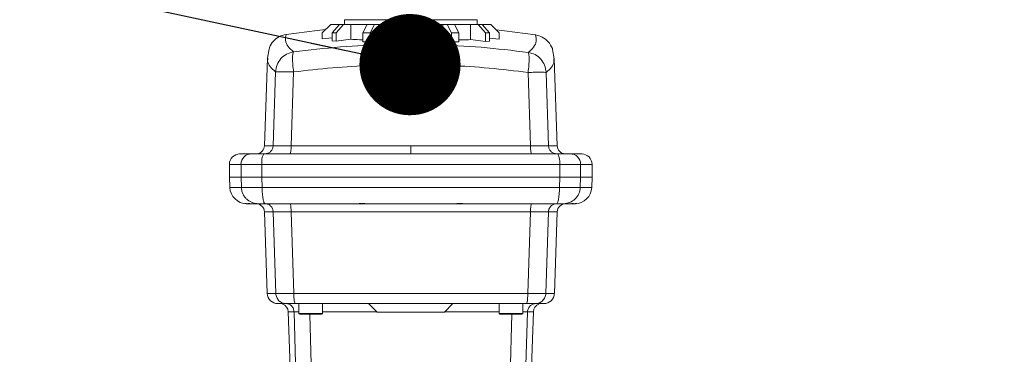
# Model space of a CAD drawing. Units: inches. Extents: x 6 to 323, y 6 to 249.
# Drawn here: x 270 to 282, y 215 to 219 of the extents above; entities that cross this region are included whole.
import ezdxf

# ---------------------------------------------------------------- set-up
doc = ezdxf.new("R2010")
doc.units = ezdxf.units.IN
doc.header["$LTSCALE"] = 30
doc.header["$MEASUREMENT"] = 0
doc.layers.add('SLD-0', color=7, linetype='Continuous')
doc.styles.add('SLDTEXTSTYLE0', font='TXT', dxfattribs={"width": 0.7})
doc.dimstyles.new('SLDDIMSTYLE0', dxfattribs={"dimtxt": 3.75, "dimasz": 3.9, "dimexe": 0, "dimexo": 0.0625, "dimgap": 0.9375, "dimtad": 0, "dimtih": 1, "dimtoh": 1, "dimdec": 0, "dimlfac": 1, "dimrnd": 1e-09, "dimzin": 12, "dimdsep": 46, "dimtxsty": 'SLDTEXTSTYLE0', "dimsah": 1, "dimcen": 0.09, "dimadec": 0, "dimazin": 3, "dimtfac": 1, "dimtdec": 0, "dimtofl": 0, "dimtmove": 0, "dimatfit": 3, "dimfxl": 0, "dimfrac": 2, "dimtolj": 1, "dimtzin": 12, "dimarcsym": 0})
doc.dimstyles.new('SLDDIMSTYLE1', dxfattribs={"dimtxt": 0.18, "dimasz": 1.2, "dimexe": 0, "dimexo": 0.0625, "dimgap": 0, "dimtad": 0, "dimtih": 1, "dimtoh": 1, "dimdec": 0, "dimrnd": 1e-09, "dimzin": 0, "dimdsep": 46, "dimtxsty": 'Standard', "dimblk1": 'DOT', "dimblk2": 'DOT', "dimsah": 1, "dimcen": 0.09, "dimadec": 0, "dimazin": 0, "dimtfac": 1.2, "dimtdec": 0, "dimtofl": 0, "dimtmove": 0, "dimatfit": 3, "dimldrblk": 'DOT', "dimfxl": 0, "dimfrac": 2, "dimtolj": 1, "dimtzin": 0, "dimarcsym": 0})

# ---------------------------------------------------------------- blocks, each defined once
blk = doc.blocks.new('_D_3')
at = {"layer": 'SLD-0'}
for p, q in [((290.999, 222.553), (309.134, 222.553)), ((305.384, 222.553), (305.384, 192.716)), ((305.384, 120.428), (305.384, 186.883)), ((272.62, 120.428), (309.134, 120.428))]:
    blk.add_line(p, q, dxfattribs=at)
for points in [[(305.384, 222.553), (304.784, 218.653), (305.984, 218.653)], [(305.384, 120.428), (305.984, 124.328), (304.784, 124.328)]]:
    blk.add_solid(points, dxfattribs=at)
at = {"layer": 'SLD-0', "insert": (301.087, 191.717), "char_height": 3.75, "attachment_point": 1, "style": 'SLDTEXTSTYLE0'}
blk.add_mtext('102', dxfattribs=at)
blk = doc.blocks.new('_DOT')
at = {"color": 0, "linetype": 'ByBlock', "lineweight": -2}
blk.add_line((-0.5, 0), (-1, 0), dxfattribs=at)
at = {"color": 0, "linetype": 'ByBlock', "const_width": 0.5}
blk.add_lwpolyline([(-0.25, 0, 1), (0.25, 0, 1)], format="xyb", close=True, dxfattribs=at)

msp = doc.modelspace()

# ---------------------------------------------------------------- linework, layer by layer
at = {"color": 7, "linetype": 'Continuous', "lineweight": 15}
for p, q in [((273.91, 218.915), (273.91, 218.86)), ((275.485, 218.86), (275.485, 218.915)), ((273.747, 218.86), (273.647, 218.76)), ((273.849, 218.86), (273.747, 218.86)), ((273.763, 218.76), (273.85, 218.86)), ((273.9, 218.86), (273.813, 218.76)), ((273.85, 218.86), (273.849, 218.86)), ((273.85, 218.86), (273.9, 218.86)), ((273.988, 218.86), (273.9, 218.86)), ((273.988, 218.683), (273.988, 218.86)), ((274.179, 218.86), (273.988, 218.86)), ((274.129, 218.76), (274.179, 218.86)), ((274.179, 218.86), (274.266, 218.86)), ((274.266, 218.86), (274.216, 218.76)), ((274.317, 218.86), (274.266, 218.86)), ((274.317, 218.86), (274.317, 218.675)), ((274.647, 218.86), (274.317, 218.86)), ((274.647, 218.86), (274.747, 218.86)), ((274.647, 218.76), (274.647, 218.86)), ((274.647, 218.673), (274.647, 218.86)), ((274.747, 218.86), (274.747, 218.76)), ((275.078, 218.86), (274.747, 218.86)), ((275.078, 218.673), (275.078, 218.86)), ((275.129, 218.86), (275.078, 218.86)), ((275.179, 218.76), (275.129, 218.86)), ((275.129, 218.86), (275.216, 218.86)), ((275.216, 218.86), (275.266, 218.76)), ((275.407, 218.86), (275.216, 218.86)), ((275.407, 218.68), (275.407, 218.86)), ((275.495, 218.86), (275.407, 218.86)), ((275.582, 218.76), (275.495, 218.86)), ((275.495, 218.86), (275.545, 218.86)), ((275.545, 218.86), (275.632, 218.76)), ((275.546, 218.86), (275.545, 218.86)), ((275.647, 218.86), (275.546, 218.86)), ((275.747, 218.76), (275.647, 218.86)), ((273.218, 218.741), (273.217, 218.741)), ((273.647, 218.69), (273.647, 218.76)), ((273.763, 218.701), (273.647, 218.69)), ((273.763, 218.663), (273.763, 218.76)), ((273.813, 218.76), (273.763, 218.76)), ((273.813, 218.66), (273.763, 218.663)), ((273.813, 218.66), (273.813, 218.76)), ((273.988, 218.683), (273.813, 218.66)), ((274.129, 218.655), (274.129, 218.76)), ((274.216, 218.76), (274.129, 218.76)), ((274.216, 218.655), (274.129, 218.655)), ((274.216, 218.655), (274.216, 218.76)), ((274.317, 218.675), (274.216, 218.655)), ((274.647, 218.656), (274.647, 218.76)), ((274.747, 218.76), (274.647, 218.76)), ((274.747, 218.655), (274.647, 218.656)), ((274.747, 218.655), (274.747, 218.76)), ((275.179, 218.653), (275.078, 218.673)), ((275.179, 218.653), (275.179, 218.76)), ((275.266, 218.76), (275.179, 218.76)), ((275.266, 218.653), (275.179, 218.653)), ((275.266, 218.653), (275.266, 218.76)), ((275.582, 218.656), (275.407, 218.68)), ((275.582, 218.656), (275.582, 218.76)), ((275.632, 218.76), (275.582, 218.76)), ((275.632, 218.659), (275.582, 218.656)), ((275.632, 218.659), (275.632, 218.76)), ((275.747, 218.685), (275.632, 218.697)), ((275.747, 218.685), (275.747, 218.76)), ((276.178, 218.735), (276.179, 218.735)), ((273.017, 218.57), (272.998, 218.458)), ((276.397, 218.451), (276.378, 218.564)), ((272.997, 218.46), (272.961, 217.422)), ((273.001, 218.457), (273.001, 218.46)), ((276.394, 218.453), (276.394, 218.451)), ((276.434, 217.422), (276.398, 218.454)), ((273.065, 217.422), (273.093, 218.297)), ((273.307, 218.297), (273.278, 217.422)), ((276.117, 217.422), (276.089, 218.291)), ((276.302, 218.291), (276.33, 217.422)), ((274.697, 217.325), (274.697, 217.422)), ((274.697, 217.422), (276.117, 217.422)), ((272.707, 217.325), (272.672, 217.325)), ((272.707, 217.325), (272.711, 217.325)), ((272.808, 217.325), (272.711, 217.325)), ((274.074, 217.325), (272.952, 217.325)), ((274.153, 217.325), (274.119, 217.325)), ((274.697, 217.325), (274.153, 217.325)), ((275.242, 217.325), (274.697, 217.325)), ((275.276, 217.325), (275.242, 217.325)), ((276.443, 217.325), (275.321, 217.325)), ((276.684, 217.325), (276.587, 217.325)), ((276.684, 217.325), (276.688, 217.325)), ((276.723, 217.325), (276.688, 217.325)), ((272.546, 217.2), (272.546, 217.05)), ((272.931, 217.2), (272.684, 217.2)), ((272.684, 217.05), (272.684, 217.2)), ((276.464, 217.2), (272.931, 217.2)), ((276.464, 217.05), (276.464, 217.2)), ((276.711, 217.2), (276.464, 217.2)), ((276.848, 217.05), (276.848, 217.2)), ((272.546, 217.05), (272.551, 216.928)), ((272.684, 217.05), (272.546, 217.05)), ((272.931, 217.05), (272.684, 217.05)), ((272.688, 216.928), (272.684, 217.05)), ((276.464, 217.05), (272.931, 217.05)), ((272.935, 216.928), (272.931, 217.05)), ((276.46, 216.928), (276.464, 217.05)), ((276.711, 217.05), (276.464, 217.05)), ((276.707, 216.928), (276.711, 217.05)), ((276.848, 217.05), (276.711, 217.05)), ((276.844, 216.928), (276.848, 217.05)), ((276.46, 216.928), (272.935, 216.928)), ((272.961, 216.639), (272.995, 215.671)), ((273.096, 215.671), (273.065, 216.639)), ((276.117, 216.639), (273.278, 216.639)), ((273.31, 215.671), (273.278, 216.639)), ((276.085, 215.671), (276.117, 216.639)), ((276.33, 216.639), (276.299, 215.671)), ((276.4, 215.671), (276.434, 216.639)), ((276.085, 215.671), (273.31, 215.671)), ((273.22, 215.55), (273.12, 215.55)), ((273.177, 215.546), (273.175, 215.546)), ((273.37, 215.55), (273.37, 215.435)), ((273.65, 215.435), (273.65, 215.55)), ((274.197, 215.55), (274.297, 215.45)), ((275.097, 215.45), (275.197, 215.55)), ((275.745, 215.55), (275.745, 215.435)), ((276.025, 215.435), (276.025, 215.55)), ((276.275, 215.55), (276.175, 215.55)), ((276.22, 215.546), (276.218, 215.546)), ((273.244, 215.454), (273.315, 213.417)), ((273.51, 215.425), (273.506, 215.425)), ((273.64, 215.425), (273.64, 215.425)), ((274.297, 215.45), (274.697, 215.45)), ((274.452, 215.45), (274.452, 215.45)), ((274.697, 215.45), (275.097, 215.45)), ((274.942, 215.45), (274.942, 215.45)), ((275.881, 215.425), (275.885, 215.425)), ((276.015, 215.425), (276.015, 215.425)), ((276.08, 213.417), (276.151, 215.454))]:
    msp.add_line(p, q, dxfattribs=at)
at = {"color": 8, "linetype": 'Continuous', "lineweight": 15}
for p, q in [((275.485, 218.915), (273.91, 218.915)), ((272.961, 217.422), (273.065, 217.422)), ((272.684, 217.2), (272.546, 217.2)), ((272.931, 217.05), (272.931, 217.2)), ((276.711, 217.05), (276.711, 217.2)), ((276.848, 217.2), (276.711, 217.2)), ((272.688, 216.928), (272.551, 216.928)), ((276.844, 216.928), (276.707, 216.928)), ((273.065, 216.639), (272.961, 216.639)), ((276.434, 216.639), (276.33, 216.639)), ((273.096, 215.671), (272.995, 215.671)), ((276.4, 215.671), (276.299, 215.671)), ((273.313, 215.454), (273.244, 215.454)), ((273.313, 215.454), (273.373, 213.417)), ((273.37, 215.435), (273.65, 215.435)), ((273.498, 215.421), (273.561, 213.381)), ((274.294, 215.454), (273.65, 215.454)), ((275.745, 215.454), (275.101, 215.454)), ((275.745, 215.435), (276.025, 215.435)), ((275.897, 215.425), (275.834, 213.381)), ((276.082, 215.454), (276.022, 213.417)), ((276.151, 215.454), (276.082, 215.454))]:
    msp.add_line(p, q, dxfattribs=at)
at = {"color": 7, "linetype": 'Continuous', "lineweight": 15, "flags": 128}
for points in [[(273.686, 218.799), (273.586, 218.788), (273.218, 218.741)], [(276.178, 218.735), (275.81, 218.784), (275.714, 218.794)]]:
    msp.add_lwpolyline(points, dxfattribs=at)
at = {"color": 7, "linetype": 'Continuous', "lineweight": 15}
for centre, radius, start, end in [((272.861, 217.425), 0.1, 279.1405, 358), ((276.534, 217.425), 0.1, 181.889, 265.4494), ((272.671, 217.2), 0.125, 90, 180), ((272.808, 217.201), 0.125, 90.1937, 180.1937), ((273.131, 217.231), 0.202, 152.0861, 188.6315), ((276.264, 217.231), 0.202, 351.367, 27.9154), ((276.587, 217.201), 0.125, 359.8084, 89.8052), ((276.723, 217.2), 0.125, 0, 90), ((272.751, 216.935), 0.2, 182, 270), ((276.644, 216.935), 0.2, 270, 358), ((272.861, 216.635), 0.1, 2, 90), ((276.534, 216.635), 0.1, 90, 178), ((273.12, 215.675), 0.125, 182, 270), ((276.275, 215.675), 0.125, 270, 358), ((273.144, 215.45), 0.1, 2, 70.6725), ((276.251, 215.45), 0.1, 109.286, 178.0001), ((273.38, 215.435), 0.01, 180, 269.9981), ((273.64, 215.435), 0.01, 270, 0), ((275.755, 215.435), 0.01, 180, 270.0002), ((276.015, 215.435), 0.01, 270, 0)]:
    msp.add_arc(centre, radius, start, end, dxfattribs=at)
for points, knots in [([(273.019, 218.57), (273.02, 218.575), (273.026, 218.61), (273.066, 218.664), (273.134, 218.72), (273.19, 218.734), (273.217, 218.741)], [0, 0, 0, 0, 0.062054, 0.376944, 0.701359, 1, 1, 1, 1]), ([(273.307, 218.534), (273.283, 218.555), (273.234, 218.597), (273.205, 218.666), (273.214, 218.716), (273.218, 218.741)], [0, 0, 0, 0, 0.332488, 0.666054, 1, 1, 1, 1]), ([(274.129, 218.677), (274.116, 218.678), (274.059, 218.679), (274.019, 218.681), (273.988, 218.683)], [0, 0, 0, 0, 0.242556, 1, 1, 1, 1]), ([(274.647, 218.673), (274.586, 218.673), (274.471, 218.674), (274.366, 218.674), (274.317, 218.675)], [0, 0, 0, 0, 0.533131, 1, 1, 1, 1]), ([(275.078, 218.673), (275.036, 218.673), (274.93, 218.673), (274.816, 218.673), (274.747, 218.673)], [0, 0, 0, 0, 0.406973, 1, 1, 1, 1]), ([(275.407, 218.68), (275.376, 218.678), (275.336, 218.676), (275.279, 218.675), (275.266, 218.675)], [0, 0, 0, 0, 0.758346, 1, 1, 1, 1]), ([(276.178, 218.735), (276.182, 218.71), (276.191, 218.659), (276.162, 218.591), (276.114, 218.549), (276.09, 218.528)], [0, 0, 0, 0, 0.333943, 0.667511, 1, 1, 1, 1]), ([(276.379, 218.564), (276.378, 218.567), (276.368, 218.6), (276.333, 218.656), (276.262, 218.714), (276.206, 218.728), (276.179, 218.735)], [0, 0, 0, 0, 0.030035, 0.376639, 0.701819, 1, 1, 1, 1]), ([(273.093, 218.297), (273.097, 218.326), (273.105, 218.383), (273.154, 218.457), (273.222, 218.513), (273.278, 218.527), (273.307, 218.534)], [0, 0, 0, 0, 0.253937, 0.499984, 0.749982, 1, 1, 1, 1]), ([(273.307, 218.534), (273.303, 218.528), (273.297, 218.516), (273.294, 218.46), (273.297, 218.385), (273.303, 218.326), (273.307, 218.297)], [0, 0, 0, 0, 0.250019, 0.5000293, 0.7500205, 1, 1, 1, 1]), ([(276.09, 218.528), (275.905, 218.55), (275.536, 218.594), (274.977, 218.623), (274.418, 218.624), (273.86, 218.598), (273.491, 218.556), (273.307, 218.534)], [0, 0, 0, 0, 0.200758, 0.400526, 0.599915, 0.799535, 1, 1, 1, 1]), ([(276.089, 218.291), (276.092, 218.32), (276.099, 218.379), (276.102, 218.454), (276.099, 218.51), (276.093, 218.522), (276.09, 218.528)], [0, 0, 0, 0, 0.249975, 0.499959, 0.749985, 1, 1, 1, 1]), ([(276.09, 218.528), (276.118, 218.521), (276.174, 218.507), (276.242, 218.451), (276.29, 218.377), (276.298, 218.32), (276.302, 218.291)], [0, 0, 0, 0, 0.251348, 0.500024, 0.746095, 1, 1, 1, 1]), ([(273.307, 218.297), (273.279, 218.297), (273.225, 218.299), (273.158, 218.299), (273.109, 218.299), (273.098, 218.297), (273.093, 218.297)], [0, 0, 0, 0, 0.249999, 0.499997, 0.75, 1, 1, 1, 1]), ([(274.697, 218.383), (274.542, 218.381), (274.231, 218.378), (273.767, 218.349), (273.46, 218.314), (273.307, 218.297)], [0, 0, 0, 0, 0.332991, 0.666613, 1, 1, 1, 1]), ([(276.089, 218.291), (275.935, 218.309), (275.628, 218.345), (275.163, 218.376), (274.852, 218.38), (274.697, 218.383)], [0, 0, 0, 0, 0.334518, 0.667647, 1, 1, 1, 1]), ([(276.302, 218.291), (276.297, 218.291), (276.286, 218.293), (276.237, 218.293), (276.17, 218.293), (276.116, 218.291), (276.089, 218.291)], [0, 0, 0, 0, 0.249999, 0.500001, 0.75, 1, 1, 1, 1]), ([(273.065, 217.422), (273.063, 217.409), (273.059, 217.384), (273.036, 217.352), (273.004, 217.33), (272.978, 217.327), (272.965, 217.325)], [0, 0, 0, 0, 0.249977, 0.500009, 0.750004, 1, 1, 1, 1]), ([(273.278, 217.422), (273.25, 217.422), (273.196, 217.421), (273.13, 217.421), (273.081, 217.421), (273.071, 217.422), (273.065, 217.422)], [0, 0, 0, 0, 0.2548678, 0.5007644, 0.7454628, 1, 1, 1, 1]), ([(273.264, 217.325), (273.266, 217.327), (273.269, 217.33), (273.274, 217.352), (273.277, 217.384), (273.278, 217.409), (273.278, 217.422)], [0, 0, 0, 0, 0.250003, 0.499993, 0.750024, 1, 1, 1, 1]), ([(273.278, 217.422), (273.514, 217.422), (273.985, 217.422), (274.46, 217.422), (274.697, 217.422)], [0, 0, 0, 0, 0.5, 1, 1, 1, 1]), ([(276.117, 217.422), (276.117, 217.414), (276.117, 217.399), (276.119, 217.379), (276.12, 217.362), (276.123, 217.344), (276.127, 217.328), (276.13, 217.326), (276.131, 217.325)], [0, 0, 0, 0, 0.147815, 0.289105, 0.424007, 0.552467, 0.789015, 1, 1, 1, 1]), ([(276.33, 217.422), (276.324, 217.422), (276.313, 217.421), (276.265, 217.421), (276.198, 217.421), (276.144, 217.422), (276.117, 217.422)], [0, 0, 0, 0, 0.254891, 0.500765, 0.745489, 1, 1, 1, 1]), ([(276.429, 217.325), (276.417, 217.327), (276.391, 217.33), (276.359, 217.352), (276.336, 217.384), (276.332, 217.409), (276.33, 217.422)], [0, 0, 0, 0, 0.249996, 0.499991, 0.750023, 1, 1, 1, 1]), ([(272.672, 217.325), (272.669, 217.325), (272.662, 217.325), (272.666, 217.325), (272.671, 217.325), (272.672, 217.325)], [0, 0, 0, 0, 0.447383, 0.894772, 1, 1, 1, 1]), ([(272.711, 217.325), (272.707, 217.325), (272.699, 217.325), (272.701, 217.325), (272.706, 217.325), (272.707, 217.325)], [0, 0, 0, 0, 0.4473789, 0.8947585, 1, 1, 1, 1]), ([(272.952, 217.325), (272.934, 217.325), (272.898, 217.325), (272.853, 217.325), (272.819, 217.325), (272.812, 217.325), (272.808, 217.325)], [0, 0, 0, 0, 0.243451, 0.499997, 0.756553, 1, 1, 1, 1]), ([(272.894, 217.325), (272.9, 217.326), (272.911, 217.326), (272.917, 217.327), (272.916, 217.327), (272.915, 217.327)], [0, 0, 0, 0, 0.442653, 0.906129, 1, 1, 1, 1]), ([(274.065, 217.325), (274.076, 217.326), (274.094, 217.326), (274.113, 217.327), (274.119, 217.327)], [0, 0, 0, 0, 0.635433, 1, 1, 1, 1]), ([(274.119, 217.325), (274.107, 217.325), (274.092, 217.325), (274.077, 217.325), (274.074, 217.325)], [0, 0, 0, 0, 0.775316, 1, 1, 1, 1]), ([(274.119, 217.327), (274.132, 217.327), (274.155, 217.326), (274.174, 217.326), (274.184, 217.325)], [0, 0, 0, 0, 0.522373, 1, 1, 1, 1]), ([(275.211, 217.325), (275.221, 217.326), (275.241, 217.326), (275.264, 217.327), (275.276, 217.327)], [0, 0, 0, 0, 0.5232058, 1, 1, 1, 1]), ([(275.33, 217.325), (275.319, 217.326), (275.301, 217.326), (275.282, 217.327), (275.276, 217.327)], [0, 0, 0, 0, 0.635334, 1, 1, 1, 1]), ([(275.321, 217.325), (275.309, 217.325), (275.295, 217.325), (275.279, 217.325), (275.276, 217.325)], [0, 0, 0, 0, 0.775337, 1, 1, 1, 1]), ([(276.587, 217.325), (276.583, 217.325), (276.576, 217.325), (276.542, 217.325), (276.497, 217.325), (276.461, 217.325), (276.443, 217.325)], [0, 0, 0, 0, 0.243446, 0.499996, 0.75655, 1, 1, 1, 1]), ([(276.493, 217.325), (276.488, 217.326), (276.479, 217.326), (276.48, 217.327), (276.48, 217.327)], [0, 0, 0, 0, 0.6388732, 1, 1, 1, 1]), ([(276.48, 217.327), (276.483, 217.326), (276.487, 217.326), (276.497, 217.325), (276.501, 217.325)], [0, 0, 0, 0, 0.663912, 1, 1, 1, 1]), ([(276.693, 217.325), (276.694, 217.325), (276.696, 217.325), (276.691, 217.325), (276.685, 217.325), (276.684, 217.325)], [0, 0, 0, 0, 0.048179, 0.818728, 1, 1, 1, 1]), ([(276.723, 217.325), (276.727, 217.325), (276.733, 217.325), (276.729, 217.325), (276.724, 217.325), (276.723, 217.325)], [0, 0, 0, 0, 0.447378, 0.894758, 1, 1, 1, 1]), ([(272.684, 217.05), (272.652, 217.05), (272.588, 217.05), (272.548, 217.05), (272.551, 217.05), (272.552, 217.05)], [0, 0, 0, 0, 0.399618, 0.799236, 1, 1, 1, 1]), ([(272.931, 217.05), (272.899, 217.05), (272.837, 217.05), (272.761, 217.05), (272.704, 217.05), (272.691, 217.05), (272.684, 217.05)], [0, 0, 0, 0, 0.254436, 0.499992, 0.74555, 1, 1, 1, 1]), ([(276.464, 217.05), (276.23, 217.05), (275.762, 217.05), (275.053, 217.05), (274.342, 217.05), (273.633, 217.05), (273.165, 217.05), (272.931, 217.05)], [0, 0, 0, 0, 0.1999999, 0.4000002, 0.6000004, 0.8, 1, 1, 1, 1]), ([(276.711, 217.05), (276.704, 217.05), (276.691, 217.05), (276.634, 217.05), (276.558, 217.05), (276.496, 217.05), (276.464, 217.05)], [0, 0, 0, 0, 0.254439, 0.499995, 0.745554, 1, 1, 1, 1]), ([(276.843, 217.05), (276.844, 217.05), (276.847, 217.05), (276.807, 217.05), (276.743, 217.05), (276.711, 217.05)], [0, 0, 0, 0, 0.2007667, 0.6003833, 1, 1, 1, 1]), ([(272.935, 216.928), (272.903, 216.928), (272.841, 216.927), (272.764, 216.926), (272.708, 216.927), (272.694, 216.928), (272.688, 216.928)], [0, 0, 0, 0, 0.250008, 0.500006, 0.750002, 1, 1, 1, 1]), ([(272.886, 216.735), (272.865, 216.737), (272.82, 216.742), (272.767, 216.772), (272.731, 216.808), (272.708, 216.843), (272.692, 216.883), (272.689, 216.913), (272.688, 216.928)], [0, 0, 0, 0, 0.209205, 0.445156, 0.57374, 0.709091, 0.851166, 1, 1, 1, 1]), ([(272.968, 216.735), (272.964, 216.738), (272.955, 216.744), (272.944, 216.788), (272.936, 216.852), (272.935, 216.903), (272.935, 216.928)], [0, 0, 0, 0, 0.25, 0.499989, 0.749995, 1, 1, 1, 1]), ([(276.427, 216.735), (276.43, 216.737), (276.438, 216.741), (276.447, 216.772), (276.453, 216.808), (276.457, 216.842), (276.46, 216.883), (276.46, 216.913), (276.46, 216.928)], [0, 0, 0, 0, 0.208356, 0.444014, 0.57268, 0.708235, 0.850663, 1, 1, 1, 1]), ([(276.707, 216.928), (276.701, 216.928), (276.687, 216.927), (276.631, 216.926), (276.554, 216.927), (276.492, 216.928), (276.46, 216.928)], [0, 0, 0, 0, 0.25, 0.499997, 0.749993, 1, 1, 1, 1]), ([(276.509, 216.735), (276.534, 216.738), (276.585, 216.744), (276.65, 216.788), (276.696, 216.852), (276.704, 216.903), (276.707, 216.928)], [0, 0, 0, 0, 0.249995, 0.499988, 0.749995, 1, 1, 1, 1]), ([(272.751, 216.735), (272.748, 216.735), (272.742, 216.735), (272.735, 216.736), (272.73, 216.736), (272.729, 216.736), (272.73, 216.736), (272.735, 216.736), (272.742, 216.735), (272.749, 216.735), (272.751, 216.735)], [0, 0, 0, 0, 0.1004, 0.249529, 0.387945, 0.499736, 0.611586, 0.750153, 0.899565, 1, 1, 1, 1]), ([(272.786, 216.735), (272.776, 216.735), (272.758, 216.735), (272.753, 216.735), (272.751, 216.735)], [0, 0, 0, 0, 0.5, 1, 1, 1, 1]), ([(272.786, 216.735), (272.783, 216.735), (272.777, 216.735), (272.77, 216.736), (272.766, 216.736), (272.766, 216.736), (272.768, 216.736), (272.773, 216.736), (272.781, 216.735), (272.788, 216.735), (272.79, 216.735)], [0, 0, 0, 0, 0.100391, 0.249511, 0.387935, 0.499692, 0.611574, 0.750156, 0.899572, 1, 1, 1, 1]), ([(272.886, 216.735), (272.867, 216.735), (272.827, 216.735), (272.803, 216.735), (272.79, 216.735)], [0, 0, 0, 0, 0.5, 1, 1, 1, 1]), ([(272.968, 216.735), (272.958, 216.735), (272.937, 216.735), (272.912, 216.735), (272.893, 216.735), (272.888, 216.735), (272.886, 216.735)], [0, 0, 0, 0, 0.250539, 0.500064, 0.749588, 1, 1, 1, 1]), ([(272.965, 216.735), (272.978, 216.734), (273.004, 216.731), (273.036, 216.709), (273.059, 216.677), (273.063, 216.651), (273.065, 216.639)], [0, 0, 0, 0, 0.2499918, 0.5000269, 0.7500163, 1, 1, 1, 1]), ([(274.081, 216.735), (273.895, 216.735), (273.522, 216.735), (273.153, 216.735), (272.968, 216.735)], [0, 0, 0, 0, 0.5, 1, 1, 1, 1]), ([(273.278, 216.639), (273.278, 216.646), (273.278, 216.661), (273.276, 216.681), (273.275, 216.699), (273.272, 216.717), (273.269, 216.732), (273.265, 216.734), (273.264, 216.735)], [0, 0, 0, 0, 0.147761, 0.289114, 0.424022, 0.552441, 0.789003, 1, 1, 1, 1]), ([(274.081, 216.735), (274.083, 216.735), (274.087, 216.735), (274.096, 216.736), (274.108, 216.736), (274.116, 216.736), (274.119, 216.736)], [0, 0, 0, 0, 0.1948434, 0.4998578, 0.7718473, 1, 1, 1, 1]), ([(274.119, 216.735), (274.116, 216.735), (274.109, 216.735), (274.099, 216.735), (274.09, 216.735), (274.084, 216.735), (274.082, 216.735), (274.081, 216.735)], [0, 0, 0, 0, 0.223405, 0.446818, 0.670225, 0.893625, 1, 1, 1, 1]), ([(274.119, 216.736), (274.123, 216.736), (274.13, 216.736), (274.14, 216.736), (274.149, 216.735), (274.154, 216.735), (274.155, 216.735)], [0, 0, 0, 0, 0.218325, 0.500453, 0.793773, 1, 1, 1, 1]), ([(274.153, 216.735), (274.152, 216.735), (274.149, 216.735), (274.141, 216.735), (274.131, 216.735), (274.123, 216.735), (274.119, 216.735)], [0, 0, 0, 0, 0.142864, 0.428588, 0.714265, 1, 1, 1, 1]), ([(274.697, 216.735), (274.607, 216.735), (274.426, 216.735), (274.246, 216.735), (274.155, 216.735)], [0, 0, 0, 0, 0.500001, 1, 1, 1, 1]), ([(275.24, 216.735), (275.149, 216.735), (274.969, 216.735), (274.788, 216.735), (274.697, 216.735)], [0, 0, 0, 0, 0.500002, 1, 1, 1, 1]), ([(275.24, 216.735), (275.241, 216.735), (275.246, 216.735), (275.255, 216.736), (275.265, 216.736), (275.272, 216.736), (275.275, 216.736)], [0, 0, 0, 0, 0.206227, 0.499422, 0.781618, 1, 1, 1, 1]), ([(275.275, 216.735), (275.272, 216.735), (275.264, 216.735), (275.254, 216.735), (275.245, 216.735), (275.241, 216.735), (275.24, 216.735)], [0, 0, 0, 0, 0.264174, 0.5284, 0.792619, 1, 1, 1, 1]), ([(275.275, 216.736), (275.279, 216.736), (275.287, 216.736), (275.299, 216.736), (275.308, 216.735), (275.312, 216.735), (275.314, 216.735)], [0, 0, 0, 0, 0.228151, 0.500254, 0.805253, 1, 1, 1, 1]), ([(275.314, 216.735), (275.313, 216.735), (275.311, 216.735), (275.305, 216.735), (275.296, 216.735), (275.286, 216.735), (275.279, 216.735), (275.275, 216.735)], [0, 0, 0, 0, 0.111126, 0.333338, 0.555558, 0.777783, 1, 1, 1, 1]), ([(276.427, 216.735), (276.242, 216.735), (275.873, 216.735), (275.5, 216.735), (275.314, 216.735)], [0, 0, 0, 0, 0.4999996, 1, 1, 1, 1]), ([(276.131, 216.735), (276.129, 216.734), (276.126, 216.731), (276.121, 216.709), (276.118, 216.677), (276.117, 216.651), (276.117, 216.639)], [0, 0, 0, 0, 0.249997, 0.500026, 0.750016, 1, 1, 1, 1]), ([(276.33, 216.639), (276.331, 216.646), (276.332, 216.661), (276.34, 216.681), (276.352, 216.699), (276.37, 216.717), (276.396, 216.732), (276.419, 216.734), (276.429, 216.735)], [0, 0, 0, 0, 0.148017, 0.289536, 0.424524, 0.553022, 0.789429, 1, 1, 1, 1]), ([(276.509, 216.735), (276.507, 216.735), (276.502, 216.735), (276.483, 216.735), (276.458, 216.735), (276.437, 216.735), (276.427, 216.735)], [0, 0, 0, 0, 0.250538, 0.500055, 0.749582, 1, 1, 1, 1]), ([(276.605, 216.735), (276.592, 216.735), (276.568, 216.735), (276.528, 216.735), (276.509, 216.735)], [0, 0, 0, 0, 0.5, 1, 1, 1, 1]), ([(276.605, 216.735), (276.607, 216.735), (276.614, 216.735), (276.622, 216.736), (276.627, 216.736), (276.629, 216.736), (276.628, 216.736), (276.625, 216.736), (276.618, 216.735), (276.612, 216.735), (276.609, 216.735)], [0, 0, 0, 0, 0.10039, 0.249533, 0.387964, 0.499812, 0.6116, 0.750165, 0.899549, 1, 1, 1, 1]), ([(276.644, 216.735), (276.642, 216.735), (276.637, 216.735), (276.618, 216.735), (276.609, 216.735)], [0, 0, 0, 0, 0.5, 1, 1, 1, 1]), ([(276.644, 216.735), (276.646, 216.735), (276.653, 216.735), (276.66, 216.736), (276.665, 216.736), (276.666, 216.736), (276.665, 216.736), (276.66, 216.736), (276.653, 216.735), (276.647, 216.735), (276.644, 216.735)], [0, 0, 0, 0, 0.100393, 0.249524, 0.387945, 0.499754, 0.611574, 0.750149, 0.899544, 1, 1, 1, 1]), ([(273.278, 216.639), (273.25, 216.639), (273.196, 216.64), (273.13, 216.64), (273.081, 216.64), (273.071, 216.639), (273.065, 216.639)], [0, 0, 0, 0, 0.255145, 0.500738, 0.745564, 1, 1, 1, 1]), ([(276.33, 216.639), (276.324, 216.639), (276.313, 216.64), (276.264, 216.64), (276.198, 216.64), (276.144, 216.639), (276.117, 216.639)], [0, 0, 0, 0, 0.255192, 0.500798, 0.745593, 1, 1, 1, 1]), ([(273.31, 215.671), (273.282, 215.671), (273.228, 215.67), (273.162, 215.67), (273.112, 215.67), (273.101, 215.671), (273.096, 215.671)], [0, 0, 0, 0, 0.254298, 0.499247, 0.744785, 1, 1, 1, 1]), ([(273.22, 215.55), (273.204, 215.552), (273.172, 215.556), (273.132, 215.583), (273.103, 215.623), (273.098, 215.655), (273.096, 215.671)], [0, 0, 0, 0, 0.250013, 0.499981, 0.749988, 1, 1, 1, 1]), ([(273.327, 215.55), (273.325, 215.552), (273.32, 215.556), (273.315, 215.583), (273.311, 215.623), (273.31, 215.655), (273.31, 215.671)], [0, 0, 0, 0, 0.250005, 0.499983, 0.749986, 1, 1, 1, 1]), ([(276.068, 215.55), (276.07, 215.552), (276.075, 215.556), (276.08, 215.583), (276.084, 215.623), (276.085, 215.655), (276.085, 215.671)], [0, 0, 0, 0, 0.250003, 0.499982, 0.749985, 1, 1, 1, 1]), ([(276.299, 215.671), (276.294, 215.671), (276.283, 215.67), (276.234, 215.67), (276.167, 215.67), (276.113, 215.671), (276.085, 215.671)], [0, 0, 0, 0, 0.254235, 0.499107, 0.744791, 1, 1, 1, 1]), ([(276.299, 215.671), (276.297, 215.655), (276.292, 215.623), (276.263, 215.583), (276.223, 215.556), (276.191, 215.552), (276.175, 215.55)], [0, 0, 0, 0, 0.250017, 0.499979, 0.749986, 1, 1, 1, 1]), ([(273.216, 215.55), (273.228, 215.549), (273.253, 215.546), (273.285, 215.524), (273.308, 215.492), (273.311, 215.466), (273.313, 215.454)], [0, 0, 0, 0, 0.250003, 0.499981, 0.750018, 1, 1, 1, 1]), ([(273.327, 215.55), (273.313, 215.55), (273.286, 215.55), (273.253, 215.55), (273.228, 215.55), (273.223, 215.55), (273.22, 215.55)], [0, 0, 0, 0, 0.2495502, 0.4992428, 0.7495112, 1, 1, 1, 1]), ([(274.697, 215.55), (274.468, 215.55), (274.01, 215.55), (273.555, 215.55), (273.327, 215.55)], [0, 0, 0, 0, 0.500001, 1, 1, 1, 1]), ([(276.068, 215.55), (275.84, 215.55), (275.385, 215.55), (274.927, 215.55), (274.697, 215.55)], [0, 0, 0, 0, 0.500001, 1, 1, 1, 1]), ([(276.175, 215.55), (276.172, 215.55), (276.167, 215.55), (276.142, 215.55), (276.109, 215.55), (276.082, 215.55), (276.068, 215.55)], [0, 0, 0, 0, 0.250196, 0.499998, 0.749801, 1, 1, 1, 1]), ([(276.082, 215.454), (276.082, 215.461), (276.084, 215.476), (276.092, 215.496), (276.103, 215.513), (276.12, 215.531), (276.146, 215.547), (276.169, 215.549), (276.179, 215.55)], [0, 0, 0, 0, 0.145602, 0.285383, 0.419344, 0.547484, 0.785262, 1, 1, 1, 1]), ([(273.38, 215.425), (273.38, 215.425), (273.381, 215.425), (273.386, 215.425), (273.396, 215.425), (273.406, 215.425), (273.418, 215.425), (273.42, 215.425), (273.432, 215.425), (273.447, 215.425), (273.463, 215.425), (273.471, 215.425), (273.48, 215.425), (273.493, 215.425), (273.518, 215.425), (273.559, 215.425), (273.596, 215.425), (273.618, 215.425), (273.634, 215.425), (273.638, 215.425), (273.64, 215.425)], [0, 0, 0, 0, 0.060498, 0.120275, 0.128435, 0.249926, 0.250532, 0.255146, 0.267822, 0.379851, 0.381952, 0.397891, 0.441597, 0.448845, 0.502836, 0.6261, 0.74937, 0.823676, 0.879639, 1, 1, 1, 1]), ([(273.51, 215.425), (273.527, 215.425), (273.56, 215.425), (273.603, 215.425), (273.619, 215.425), (273.626, 215.425)], [0, 0, 0, 0, 0.347013, 0.694032, 1, 1, 1, 1]), ([(275.755, 215.425), (275.757, 215.425), (275.76, 215.425), (275.789, 215.425), (275.83, 215.425), (275.864, 215.425), (275.881, 215.425)], [0, 0, 0, 0, 0.242367, 0.494908, 0.747455, 1, 1, 1, 1]), ([(275.755, 215.425), (275.757, 215.425), (275.761, 215.425), (275.79, 215.425), (275.832, 215.425), (275.883, 215.425), (275.934, 215.425), (275.977, 215.425), (276.008, 215.425), (276.012, 215.425), (276.015, 215.425)], [0, 0, 0, 0, 0.124998, 0.250001, 0.375001, 0.5, 0.625, 0.749998, 0.875001, 1, 1, 1, 1]), ([(275.885, 215.425), (275.893, 215.425), (275.909, 215.425), (275.926, 215.425), (275.949, 215.425), (275.965, 215.425), (275.977, 215.425), (275.978, 215.425), (275.99, 215.425), (276, 215.425), (276.006, 215.425), (276.009, 215.425), (276.012, 215.425), (276.014, 215.425), (276.015, 215.425), (276.015, 215.425)], [0, 0, 0, 0, 0.120321, 0.239201, 0.255422, 0.497041, 0.498246, 0.507416, 0.532634, 0.755418, 0.759599, 0.791295, 0.878209, 0.892631, 1, 1, 1, 1])]:
    msp.add_open_spline(points, degree=3, knots=knots, dxfattribs=at)
at = {"color": 8, "linetype": 'Continuous', "lineweight": 15}
for points, knots in [([(273.093, 218.297), (273.069, 218.318), (273.022, 218.359), (272.996, 218.413), (273, 218.447), (273.001, 218.457)], [0, 0, 0, 0, 0.4199208, 0.8377452, 1, 1, 1, 1]), ([(276.394, 218.451), (276.395, 218.441), (276.399, 218.407), (276.373, 218.353), (276.326, 218.312), (276.302, 218.291)], [0, 0, 0, 0, 0.162452, 0.580262, 1, 1, 1, 1]), ([(276.33, 217.422), (276.358, 217.422), (276.415, 217.422), (276.442, 217.422), (276.434, 217.422), (276.433, 217.422)], [0, 0, 0, 0, 0.491392, 0.982784, 1, 1, 1, 1]), ([(273.313, 215.454), (273.32, 215.454), (273.331, 215.454), (273.358, 215.454), (273.37, 215.454)], [0, 0, 0, 0, 0.5629313, 1, 1, 1, 1]), ([(276.025, 215.454), (276.037, 215.454), (276.064, 215.454), (276.075, 215.454), (276.082, 215.454)], [0, 0, 0, 0, 0.437272, 1, 1, 1, 1])]:
    msp.add_open_spline(points, degree=3, knots=knots, dxfattribs=at)

# ---------------------------------------------------------------- dimensions: what is measured, and where the dimension line sits
at = {"layer": 'SLD-0'}
dim = msp.add_linear_dim(base=(305.384, 222.553), p1=(271.12, 120.428), p2=(289.499, 222.553), angle=90, dimstyle='SLDDIMSTYLE0', dxfattribs=at)
dim.commit()
dim.dimension.update_dxf_attribs({"geometry": '_D_3', "text_midpoint": (305.384, 189.799), "dimtype": 160})

# ---------------------------------------------------------------- leaders
msp.add_leader([(274.688, 218.383), (237.562, 226.349), (235.907, 226.349)], dimstyle='SLDDIMSTYLE1', dxfattribs=at)

doc.saveas('drawing.dxf')
